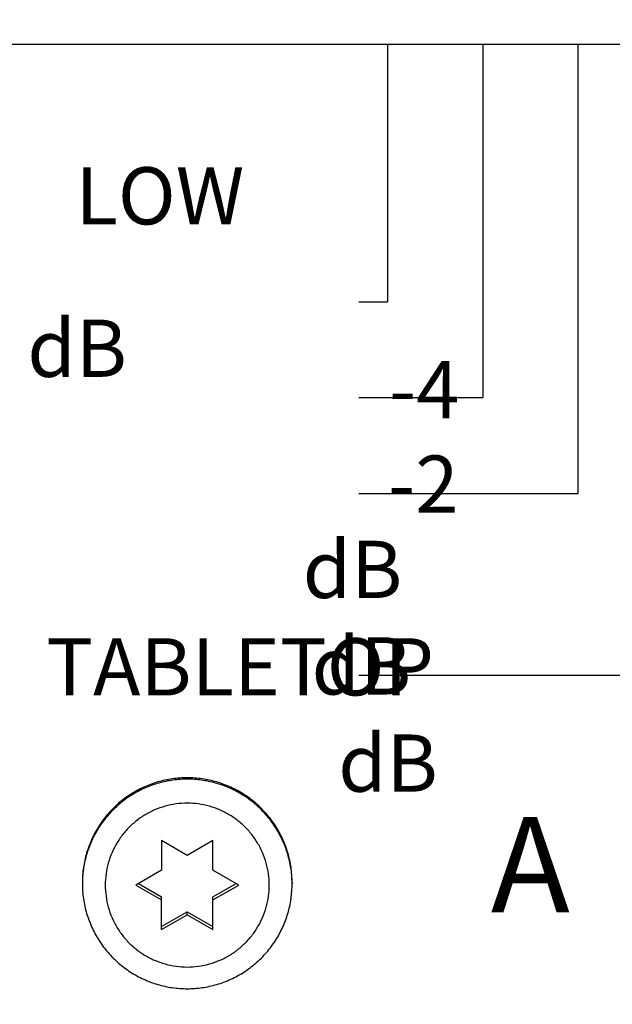
# Model space of a CAD drawing. Extents: x 192 to 1302, y 375 to 1220.
# Drawn here: x 1085 to 1100, y 888 to 913 of the extents above; entities that cross this region are included whole.
import ezdxf

# ---------------------------------------------------------------- set-up
doc = ezdxf.new("R2010")
doc.units = 0
doc.header["$LTSCALE"] = 25
doc.layers.get('0').update_dxf_attribs({"color": 4, "linetype": 'CONTINUOUS'})
doc.layers.get('DEFPOINTS').update_dxf_attribs({"linetype": 'CONTINUOUS'})
doc.layers.add('DIM', color=7, linetype='CONTINUOUS')
doc.layers.add('FILMTEXT', color=7, linetype='CONTINUOUS')
doc.styles.add('ARIAL', font='arial.ttf')
doc.dimstyles.new('Line_Drawings', dxfattribs={"dimscale": 5, "dimtxt": 2.5, "dimasz": 4, "dimexe": 2, "dimexo": 1, "dimgap": 2, "dimtad": 1, "dimdec": 0, "dimzin": 0, "dimdsep": 46, "dimtxsty": 'Standard', "dimcen": 0, "dimclrt": 6, "dimadec": 0, "dimazin": 0, "dimtfac": 1, "dimtdec": 0, "dimtofl": 0, "dimtmove": 0, "dimatfit": 3, "dimfxl": 2, "dimtolj": 1, "dimtzin": 0, "dimarcsym": 0})

# ---------------------------------------------------------------- blocks, each defined once
blk = doc.blocks.new('*D7')
at = {"layer": 'DEFPOINTS', "color": 0}
for p in [(1142.938, 996.855), (1248.797, 996.855), (1088.988, 946.055)]:
    blk.add_point(p, dxfattribs=at)
at = {"layer": 'DIM', "color": 0, "lineweight": -2}
for p, q in [((1148.938, 996.855), (1260.797, 996.855)), ((1248.797, 984.855), (1248.797, 958.055)), ((1094.988, 946.055), (1260.797, 946.055)), ((1248.797, 946.055), (1248.797, 823.655))]:
    blk.add_line(p, q, dxfattribs=at)
at = {"layer": 'DIM', "color": 0}
for points in [[(1246.797, 984.855), (1250.797, 984.855), (1248.797, 996.855)], [(1246.797, 958.055), (1250.797, 958.055), (1248.797, 946.055)]]:
    blk.add_solid(points, dxfattribs=at)
at = {"layer": 'DIM', "color": 6, "insert": (1233.197, 878.855), "char_height": 7.2, "attachment_point": 5, "rotation": 90}
blk.add_mtext('\\A1;51 mm [2 inch]', dxfattribs=at)

msp = doc.modelspace()

# ---------------------------------------------------------------- linework, layer by layer
at = {"linetype": 'Continuous'}
for p, q in [((1159.738, 912.834), (1018.238, 912.834)), ((1088.988, 891.575), (1088.313, 891.964)), ((1088.313, 891.964), (1088.313, 891.185)), ((1089.663, 891.964), (1088.988, 891.575)), ((1089.663, 891.185), (1089.663, 891.964)), ((1088.313, 891.185), (1087.638, 890.796)), ((1090.338, 890.796), (1089.663, 891.185)), ((1086.238, 890.864), (1086.238, 890.828)), ((1087.638, 890.796), (1088.313, 890.407)), ((1087.706, 890.835), (1088.313, 890.486)), ((1089.663, 890.486), (1090.27, 890.835)), ((1089.663, 890.407), (1090.338, 890.796)), ((1091.738, 890.864), (1091.738, 890.828)), ((1088.313, 889.629), (1088.313, 890.486)), ((1089.663, 889.629), (1089.663, 890.486)), ((1088.313, 889.707), (1088.988, 890.096)), ((1088.313, 889.629), (1088.988, 890.018)), ((1088.988, 890.096), (1089.663, 889.707)), ((1088.988, 890.018), (1088.988, 890.096)), ((1088.988, 890.018), (1089.663, 889.629))]:
    msp.add_line(p, q, dxfattribs=at)
for points, start_tangent, end_tangent in [([(1088.988, 893.61), (1088.597, 893.582), (1088.213, 893.499), (1087.846, 893.362), (1087.501, 893.174), (1087.187, 892.94), (1086.91, 892.663), (1086.675, 892.349), (1086.487, 892.005), (1086.35, 891.638), (1086.266, 891.255), (1086.238, 890.864)], (-1, -0.000002), (0.000002, -1)), ([(1088.988, 893.574), (1088.614, 893.548), (1088.246, 893.472), (1087.893, 893.346), (1087.559, 893.174), (1087.253, 892.958), (1086.978, 892.702), (1086.742, 892.411), (1086.546, 892.091), (1086.397, 891.747), (1086.296, 891.386), (1086.245, 891.015), (1086.238, 890.864)], (-1, -0.000002), (-0.013336, -0.999911)), ([(1091.738, 890.864), (1091.71, 891.255), (1091.627, 891.638), (1091.49, 892.005), (1091.302, 892.349), (1091.066, 892.663), (1090.789, 892.94), (1090.475, 893.174), (1090.131, 893.362), (1089.763, 893.499), (1089.38, 893.582), (1088.988, 893.61)], (-0.000002, 1), (-1, -0.000002)), ([(1091.738, 890.864), (1091.732, 891.015), (1091.681, 891.386), (1091.579, 891.747), (1091.43, 892.091), (1091.235, 892.411), (1090.998, 892.702), (1090.724, 892.958), (1090.417, 893.174), (1090.084, 893.346), (1089.73, 893.472), (1089.363, 893.548), (1088.988, 893.574)], (-0.013349, 0.999911), (-1, -0.000002)), ([(1088.988, 892.943), (1088.695, 892.923), (1088.408, 892.864), (1088.132, 892.766), (1087.871, 892.631), (1087.631, 892.462), (1087.417, 892.262), (1087.232, 892.034), (1087.079, 891.784), (1086.962, 891.515), (1086.883, 891.233), (1086.843, 890.943), (1086.843, 890.65), (1086.883, 890.359), (1086.962, 890.077), (1087.079, 889.808), (1087.232, 889.558), (1087.417, 889.331), (1087.631, 889.131), (1087.871, 888.962), (1088.132, 888.827), (1088.408, 888.729), (1088.695, 888.669), (1088.988, 888.649)], (-1, -0.000002), (1, 0.000002)), ([(1088.988, 888.649), (1089.281, 888.669), (1089.568, 888.729), (1089.845, 888.827), (1090.105, 888.962), (1090.345, 889.131), (1090.559, 889.331), (1090.745, 889.558), (1090.897, 889.808), (1091.014, 890.077), (1091.093, 890.359), (1091.133, 890.65), (1091.133, 890.943), (1091.093, 891.233), (1091.014, 891.515), (1090.897, 891.784), (1090.745, 892.034), (1090.559, 892.262), (1090.345, 892.462), (1090.105, 892.631), (1089.845, 892.766), (1089.568, 892.864), (1089.281, 892.923), (1088.988, 892.943)], (1, 0.000002), (-1, -0.000002)), ([(1086.238, 890.864), (1086.238, 890.828)], (-0.013336, -0.999911), (0.000002, -1)), ([(1086.238, 890.828), (1086.266, 890.437), (1086.35, 890.054), (1086.487, 889.687), (1086.675, 889.343), (1086.91, 889.029), (1087.187, 888.752), (1087.501, 888.517), (1087.846, 888.329), (1088.213, 888.192), (1088.597, 888.108), (1088.988, 888.081)], (0.000002, -1), (1, 0.000002)), ([(1088.988, 888.081), (1089.38, 888.108), (1089.763, 888.192), (1090.131, 888.329), (1090.475, 888.517), (1090.789, 888.752), (1091.067, 889.029), (1091.302, 889.343), (1091.49, 889.687), (1091.627, 890.054), (1091.71, 890.437), (1091.738, 890.828)], (1, 0.000002), (-0.000002, 1)), ([(1091.738, 890.828), (1091.738, 890.864)], (-0.000002, 1), (-0.013349, 0.999911))]:
    msp.add_spline(points, degree=3, dxfattribs=dict(at, start_tangent=start_tangent, end_tangent=end_tangent))
at = {"layer": 'FILMTEXT', "lineweight": -2}
for p, q in [((1094.238, 912.834), (1094.238, 906.082)), ((1096.738, 912.834), (1096.738, 903.574)), ((1099.238, 901.057), (1099.238, 912.834))]:
    msp.add_line(p, q, dxfattribs=at)
at = {"layer": 'FILMTEXT'}
for p, q in [((1093.488, 906.082), (1094.238, 906.082)), ((1093.488, 903.574), (1096.738, 903.574)), ((1093.488, 901.057), (1099.238, 901.057)), ((1093.488, 896.298), (1101.738, 896.298))]:
    msp.add_line(p, q, dxfattribs=at)

# ---------------------------------------------------------------- texts
at = {"layer": 'FILMTEXT', "lineweight": -2, "char_height": 1.5, "attachment_point": 1, "style": 'ARIAL'}
for s, insert, width in [('\\pi20.965;LEVEL \\P\\pi20.789;+10 dB', (1084.794, 910.619), 27.26075), ('\\pi7.8974;LOW BASS\\P\\pi13.101; -6 dB', (1074.212, 909.614), 18.58054), ('\\pi14.71;BASS\\P\\pi15.207;-6 dB', (1092.017, 904.823), 20.03782), ('\\pi12.297;-4 dB', (1075.84, 904.535), 17.12791), ('\\pi12.297;-2 dB', (1075.811, 902.057), 17.12791), ('\\pi14.974;-4 dB', (1092.25, 899.792), 19.80482), ('\\pi6.322;TABLETOP', (1075.807, 897.267), 17.12791), ('\\pi14.275;-2 dB', (1092.949, 897.245), 19.10583)]:
    msp.add_mtext(s, dxfattribs=dict(at, insert=insert, width=width))
at = {"layer": 'FILMTEXT', "insert": (1097.988, 892.58), "char_height": 2.5, "width": 5.51742, "attachment_point": 2, "style": 'ARIAL'}
msp.add_mtext('A', dxfattribs=at)

# ---------------------------------------------------------------- dimensions: what is measured, and where the dimension line sits
at = {"layer": 'DIM'}
dim = msp.add_linear_dim(base=(1248.797, 996.855), p1=(1088.988, 946.055), p2=(1142.938, 996.855), angle=90, dimstyle='Line_Drawings', override={"dimscale": 6, "dimtxt": 1.2, "dimasz": 2, "dimpost": ' mm'}, dxfattribs=at)
dim.commit()
dim.dimension.update_dxf_attribs({"geometry": '*D7', "text_midpoint": (1248.797, 878.855), "dimtype": 160})

doc.saveas('drawing.dxf')
